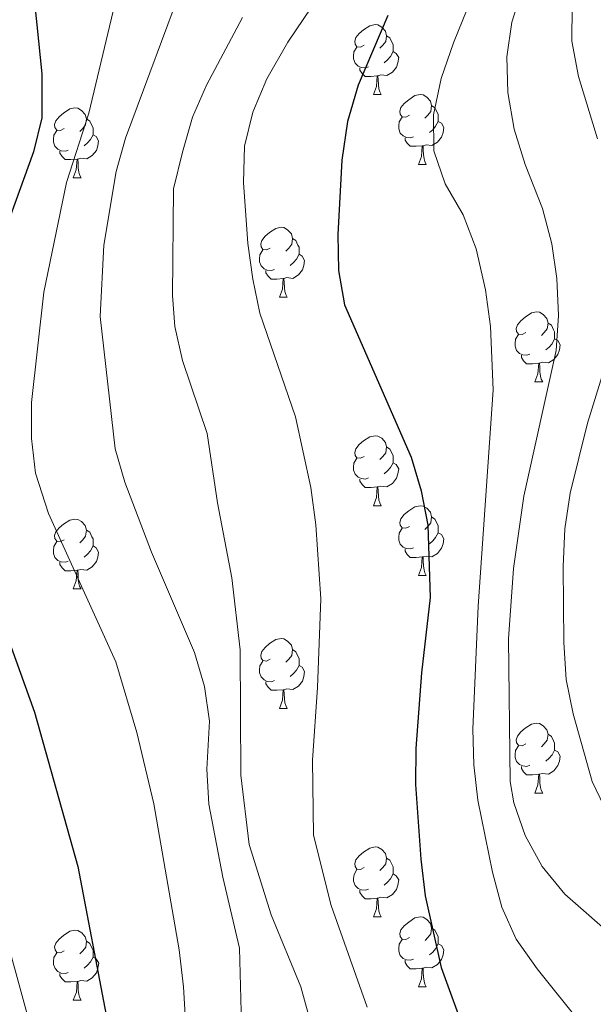
# Model space of a CAD drawing. Units: metres. Extents: x 612450 to 616955, y 4784491 to 4787536.
# Drawn here: x 614781 to 614863, y 4786107 to 4786248 of the extents above; entities that cross this region are included whole.
import ezdxf

# ---------------------------------------------------------------- set-up
doc = ezdxf.new("R2010")
doc.units = ezdxf.units.M
doc.header["$MEASUREMENT"] = 0
for name, color, linetype, lineweight in [('Nivel 36', 7, 'Continuous', 0), ('Nivel 4', 7, 'Continuous', 0), ('Nivel 5', 7, 'Continuous', 0), ('Nivel 61', 7, 'Continuous', 0), ('Nivel 63', 7, 'Continuous', 0)]:
    doc.layers.add(name, color=color, linetype=linetype, lineweight=lineweight)

msp = doc.modelspace()

# ---------------------------------------------------------------- linework, layer by layer
at = {"layer": 'Nivel 36', "color": 92, "linetype": 'Continuous', "lineweight": 0}
for p, q in [((614831.8, 4786237.7), (614832.92, 4786237.7)), ((614838.27, 4786227.67), (614839.4, 4786227.67)), ((614788.72, 4786225.76), (614789.84, 4786225.76)), ((614818.3, 4786208.62), (614819.42, 4786208.62)), ((614854.99, 4786196.48), (614856.11, 4786196.48)), ((614831.8, 4786178.71), (614832.92, 4786178.71)), ((614838.28, 4786168.68), (614839.4, 4786168.68)), ((614788.72, 4786166.77), (614789.84, 4786166.77)), ((614818.3, 4786149.63), (614819.42, 4786149.63)), ((614854.99, 4786137.49), (614856.11, 4786137.49)), ((614831.8, 4786119.72), (614832.93, 4786119.72)), ((614838.28, 4786109.68), (614839.4, 4786109.68)), ((614788.72, 4786107.78), (614789.84, 4786107.78))]:
    msp.add_line(p, q, dxfattribs=at)
at = {"layer": 'Nivel 36', "color": 92, "linetype": 'Continuous', "lineweight": 0, "flags": 128}
for points in [[(614830.5, 4786244.76), (614829.97, 4786244.5), (614829.44, 4786244.55), (614829.17, 4786244.92), (614829.12, 4786245.35), (614829.28, 4786245.87), (614829.76, 4786246.46), (614830.39, 4786246.99), (614831.29, 4786247.58), (614832.04, 4786247.74), (614832.46, 4786247.68), (614832.99, 4786247.37), (614833.52, 4786246.78), (614833.68, 4786246.14), (614833.57, 4786245.29), (614833.15, 4786244.76), (614832.73, 4786244.34)], [(614833.68, 4786246.14), (614834.16, 4786245.83), (614834.47, 4786245.19), (614834.63, 4786244.87), (614834.63, 4786244.29), (614834.63, 4786243.86), (614834.26, 4786243.17), (614833.84, 4786242.69), (614833.36, 4786242.27)], [(614831.08, 4786241.68), (614830.66, 4786241.52), (614830.07, 4786241.58), (614829.6, 4786241.79), (614829.17, 4786242.22), (614828.96, 4786242.8), (614828.96, 4786243.22), (614829.01, 4786243.81), (614829.44, 4786244.5)], [(614834.63, 4786243.86), (614835.09, 4786243.61), (614835.43, 4786243), (614835.32, 4786242.27), (614835.11, 4786241.63), (614834.53, 4786240.89), (614833.73, 4786240.41), (614832.88, 4786240.52), (614832.45, 4786240.39)], [(614832.34, 4786240.39), (614831.45, 4786240.3), (614830.61, 4786240.3), (614830.18, 4786240.73), (614829.86, 4786241.21), (614829.86, 4786241.52)], [(614831.8, 4786237.7), (614832.23, 4786238.86), (614832.34, 4786240.39), (614832.45, 4786240.39), (614832.49, 4786239.8), (614832.52, 4786239.12), (614832.59, 4786238.5), (614832.71, 4786238.1), (614832.92, 4786237.7)], [(614836.97, 4786234.73), (614836.44, 4786234.46), (614835.91, 4786234.52), (614835.65, 4786234.89), (614835.59, 4786235.31), (614835.75, 4786235.83), (614836.23, 4786236.43), (614836.87, 4786236.96), (614837.77, 4786237.54), (614838.51, 4786237.7), (614838.94, 4786237.65), (614839.47, 4786237.33), (614840, 4786236.75), (614840.16, 4786236.11), (614840.05, 4786235.26), (614839.62, 4786234.73), (614839.2, 4786234.3)], [(614840.16, 4786236.11), (614840.63, 4786235.79), (614840.95, 4786235.15), (614841.11, 4786234.83), (614841.11, 4786234.25), (614841.11, 4786233.83), (614840.74, 4786233.14), (614840.32, 4786232.66), (614839.84, 4786232.24)], [(614787.42, 4786232.82), (614786.89, 4786232.56), (614786.36, 4786232.61), (614786.09, 4786232.98), (614786.04, 4786233.41), (614786.2, 4786233.93), (614786.68, 4786234.52), (614787.31, 4786235.05), (614788.21, 4786235.64), (614788.96, 4786235.8), (614789.38, 4786235.74), (614789.91, 4786235.43), (614790.44, 4786234.84), (614790.6, 4786234.2), (614790.49, 4786233.35), (614790.07, 4786232.82), (614789.65, 4786232.4)], [(614790.6, 4786234.2), (614791.08, 4786233.89), (614791.39, 4786233.25), (614791.55, 4786232.93), (614791.55, 4786232.35), (614791.55, 4786231.92), (614791.18, 4786231.23), (614790.76, 4786230.75), (614790.28, 4786230.33)], [(614837.56, 4786231.65), (614837.13, 4786231.49), (614836.55, 4786231.55), (614836.07, 4786231.76), (614835.65, 4786232.18), (614835.43, 4786232.77), (614835.43, 4786233.19), (614835.49, 4786233.77), (614835.91, 4786234.46)], [(614841.11, 4786233.83), (614841.56, 4786233.58), (614841.91, 4786232.96), (614841.8, 4786232.24), (614841.59, 4786231.6), (614841, 4786230.86), (614840.21, 4786230.38), (614839.36, 4786230.48), (614838.93, 4786230.35)], [(614788, 4786229.74), (614787.58, 4786229.58), (614786.99, 4786229.64), (614786.52, 4786229.85), (614786.09, 4786230.28), (614785.88, 4786230.86), (614785.88, 4786231.28), (614785.93, 4786231.87), (614786.36, 4786232.56)], [(614791.55, 4786231.92), (614792.01, 4786231.67), (614792.35, 4786231.06), (614792.24, 4786230.33), (614792.03, 4786229.69), (614791.45, 4786228.95), (614790.65, 4786228.47), (614789.8, 4786228.58), (614789.37, 4786228.45)], [(614838.82, 4786230.35), (614837.93, 4786230.27), (614837.08, 4786230.27), (614836.66, 4786230.7), (614836.34, 4786231.17), (614836.34, 4786231.49)], [(614789.26, 4786228.45), (614788.37, 4786228.36), (614787.53, 4786228.36), (614787.1, 4786228.79), (614786.78, 4786229.27), (614786.78, 4786229.58)], [(614838.27, 4786227.67), (614838.71, 4786228.83), (614838.82, 4786230.35), (614838.93, 4786230.35), (614838.96, 4786229.77), (614839, 4786229.08), (614839.07, 4786228.47), (614839.18, 4786228.07), (614839.4, 4786227.67)], [(614788.72, 4786225.76), (614789.15, 4786226.92), (614789.26, 4786228.45), (614789.37, 4786228.45), (614789.41, 4786227.86), (614789.44, 4786227.18), (614789.51, 4786226.56), (614789.63, 4786226.16), (614789.84, 4786225.76)], [(614817, 4786215.68), (614816.47, 4786215.41), (614815.94, 4786215.47), (614815.67, 4786215.84), (614815.62, 4786216.26), (614815.78, 4786216.78), (614816.26, 4786217.38), (614816.89, 4786217.91), (614817.79, 4786218.49), (614818.54, 4786218.65), (614818.96, 4786218.6), (614819.49, 4786218.28), (614820.02, 4786217.7), (614820.18, 4786217.06), (614820.07, 4786216.21), (614819.65, 4786215.68), (614819.23, 4786215.25)], [(614820.18, 4786217.06), (614820.66, 4786216.74), (614820.97, 4786216.1), (614821.13, 4786215.78), (614821.13, 4786215.2), (614821.13, 4786214.78), (614820.76, 4786214.09), (614820.34, 4786213.61), (614819.86, 4786213.19)], [(614817.58, 4786212.6), (614817.16, 4786212.44), (614816.57, 4786212.5), (614816.1, 4786212.71), (614815.67, 4786213.13), (614815.46, 4786213.72), (614815.46, 4786214.14), (614815.51, 4786214.72), (614815.94, 4786215.41)], [(614821.13, 4786214.78), (614821.59, 4786214.53), (614821.93, 4786213.91), (614821.82, 4786213.19), (614821.61, 4786212.55), (614821.03, 4786211.81), (614820.23, 4786211.33), (614819.38, 4786211.43), (614818.95, 4786211.3)], [(614818.84, 4786211.3), (614817.95, 4786211.22), (614817.11, 4786211.22), (614816.68, 4786211.65), (614816.36, 4786212.12), (614816.36, 4786212.44)], [(614818.3, 4786208.62), (614818.73, 4786209.78), (614818.84, 4786211.3), (614818.95, 4786211.3), (614818.99, 4786210.72), (614819.02, 4786210.03), (614819.09, 4786209.42), (614819.21, 4786209.02), (614819.42, 4786208.62)], [(614853.69, 4786203.54), (614853.16, 4786203.28), (614852.63, 4786203.33), (614852.36, 4786203.7), (614852.31, 4786204.12), (614852.47, 4786204.64), (614852.95, 4786205.24), (614853.58, 4786205.77), (614854.48, 4786206.36), (614855.23, 4786206.52), (614855.65, 4786206.46), (614856.18, 4786206.14), (614856.71, 4786205.56), (614856.87, 4786204.92), (614856.76, 4786204.07), (614856.34, 4786203.54), (614855.92, 4786203.12)], [(614856.87, 4786204.92), (614857.35, 4786204.6), (614857.66, 4786203.96), (614857.82, 4786203.64), (614857.82, 4786203.06), (614857.82, 4786202.64), (614857.45, 4786201.95), (614857.03, 4786201.47), (614856.55, 4786201.05)], [(614854.27, 4786200.46), (614853.85, 4786200.3), (614853.26, 4786200.36), (614852.79, 4786200.57), (614852.36, 4786201), (614852.15, 4786201.58), (614852.15, 4786202), (614852.2, 4786202.58), (614852.63, 4786203.28)], [(614857.82, 4786202.64), (614858.28, 4786202.39), (614858.62, 4786201.78), (614858.51, 4786201.05), (614858.3, 4786200.41), (614857.72, 4786199.67), (614856.92, 4786199.19), (614856.07, 4786199.3), (614855.64, 4786199.16)], [(614855.53, 4786199.16), (614854.64, 4786199.08), (614853.8, 4786199.08), (614853.37, 4786199.51), (614853.05, 4786199.98), (614853.05, 4786200.3)], [(614854.99, 4786196.48), (614855.42, 4786197.64), (614855.53, 4786199.16), (614855.64, 4786199.16), (614855.68, 4786198.58), (614855.71, 4786197.9), (614855.78, 4786197.28), (614855.9, 4786196.88), (614856.11, 4786196.48)], [(614830.5, 4786185.77), (614829.97, 4786185.51), (614829.44, 4786185.56), (614829.17, 4786185.93), (614829.12, 4786186.36), (614829.28, 4786186.88), (614829.76, 4786187.47), (614830.39, 4786188), (614831.29, 4786188.59), (614832.04, 4786188.75), (614832.46, 4786188.69), (614832.99, 4786188.38), (614833.52, 4786187.79), (614833.68, 4786187.15), (614833.58, 4786186.3), (614833.15, 4786185.77), (614832.73, 4786185.35)], [(614833.68, 4786187.15), (614834.16, 4786186.84), (614834.48, 4786186.2), (614834.64, 4786185.88), (614834.64, 4786185.3), (614834.64, 4786184.87), (614834.26, 4786184.18), (614833.84, 4786183.7), (614833.36, 4786183.28)], [(614831.08, 4786182.69), (614830.66, 4786182.53), (614830.07, 4786182.59), (614829.6, 4786182.8), (614829.17, 4786183.23), (614828.96, 4786183.81), (614828.96, 4786184.23), (614829.01, 4786184.82), (614829.44, 4786185.51)], [(614834.64, 4786184.87), (614835.09, 4786184.62), (614835.44, 4786184.01), (614835.32, 4786183.28), (614835.12, 4786182.64), (614834.53, 4786181.9), (614833.74, 4786181.42), (614832.88, 4786181.53), (614832.46, 4786181.4)], [(614832.34, 4786181.4), (614831.46, 4786181.31), (614830.61, 4786181.31), (614830.18, 4786181.74), (614829.86, 4786182.22), (614829.86, 4786182.53)], [(614831.8, 4786178.71), (614832.24, 4786179.87), (614832.34, 4786181.4), (614832.46, 4786181.4), (614832.49, 4786180.81), (614832.52, 4786180.13), (614832.6, 4786179.51), (614832.71, 4786179.11), (614832.92, 4786178.71)], [(614836.98, 4786175.74), (614836.44, 4786175.47), (614835.92, 4786175.53), (614835.65, 4786175.9), (614835.6, 4786176.32), (614835.76, 4786176.84), (614836.24, 4786177.44), (614836.87, 4786177.97), (614837.77, 4786178.55), (614838.52, 4786178.71), (614838.94, 4786178.66), (614839.47, 4786178.34), (614840, 4786177.76), (614840.16, 4786177.12), (614840.05, 4786176.27), (614839.62, 4786175.74), (614839.2, 4786175.31)], [(614787.42, 4786173.83), (614786.89, 4786173.56), (614786.36, 4786173.62), (614786.09, 4786173.99), (614786.04, 4786174.42), (614786.2, 4786174.94), (614786.68, 4786175.53), (614787.31, 4786176.06), (614788.21, 4786176.64), (614788.96, 4786176.8), (614789.38, 4786176.75), (614789.91, 4786176.44), (614790.44, 4786175.85), (614790.6, 4786175.21), (614790.49, 4786174.36), (614790.07, 4786173.83), (614789.65, 4786173.4)], [(614840.16, 4786177.12), (614840.64, 4786176.8), (614840.95, 4786176.16), (614841.11, 4786175.84), (614841.11, 4786175.26), (614841.11, 4786174.84), (614840.74, 4786174.15), (614840.32, 4786173.67), (614839.84, 4786173.25)], [(614837.56, 4786172.66), (614837.14, 4786172.5), (614836.55, 4786172.56), (614836.08, 4786172.77), (614835.65, 4786173.19), (614835.44, 4786173.78), (614835.44, 4786174.2), (614835.49, 4786174.78), (614835.92, 4786175.47)], [(614790.6, 4786175.21), (614791.08, 4786174.9), (614791.39, 4786174.26), (614791.55, 4786173.94), (614791.55, 4786173.36), (614791.55, 4786172.93), (614791.18, 4786172.24), (614790.76, 4786171.76), (614790.28, 4786171.34)], [(614841.11, 4786174.84), (614841.56, 4786174.59), (614841.91, 4786173.97), (614841.8, 4786173.25), (614841.59, 4786172.61), (614841, 4786171.87), (614840.21, 4786171.39), (614839.36, 4786171.49), (614838.93, 4786171.36)], [(614788, 4786170.75), (614787.58, 4786170.59), (614786.99, 4786170.65), (614786.52, 4786170.86), (614786.09, 4786171.28), (614785.88, 4786171.87), (614785.88, 4786172.29), (614785.93, 4786172.88), (614786.36, 4786173.56)], [(614791.55, 4786172.93), (614792.01, 4786172.68), (614792.35, 4786172.06), (614792.24, 4786171.34), (614792.03, 4786170.7), (614791.45, 4786169.96), (614790.65, 4786169.48), (614789.8, 4786169.58), (614789.37, 4786169.46)], [(614838.82, 4786171.36), (614837.93, 4786171.28), (614837.08, 4786171.28), (614836.66, 4786171.71), (614836.34, 4786172.18), (614836.34, 4786172.5)], [(614838.28, 4786168.68), (614838.71, 4786169.84), (614838.82, 4786171.36), (614838.93, 4786171.36), (614838.96, 4786170.78), (614839, 4786170.09), (614839.07, 4786169.48), (614839.18, 4786169.08), (614839.4, 4786168.68)], [(614789.26, 4786169.46), (614788.37, 4786169.37), (614787.53, 4786169.37), (614787.1, 4786169.8), (614786.78, 4786170.28), (614786.78, 4786170.59)], [(614788.72, 4786166.77), (614789.15, 4786167.93), (614789.26, 4786169.46), (614789.37, 4786169.46), (614789.41, 4786168.87), (614789.44, 4786168.18), (614789.51, 4786167.57), (614789.63, 4786167.17), (614789.84, 4786166.77)], [(614817, 4786156.69), (614816.47, 4786156.42), (614815.94, 4786156.48), (614815.67, 4786156.85), (614815.62, 4786157.27), (614815.78, 4786157.79), (614816.26, 4786158.39), (614816.89, 4786158.92), (614817.79, 4786159.5), (614818.54, 4786159.66), (614818.96, 4786159.61), (614819.49, 4786159.29), (614820.02, 4786158.71), (614820.18, 4786158.07), (614820.07, 4786157.22), (614819.65, 4786156.69), (614819.23, 4786156.26)], [(614820.18, 4786158.07), (614820.66, 4786157.75), (614820.97, 4786157.11), (614821.13, 4786156.79), (614821.13, 4786156.21), (614821.13, 4786155.79), (614820.76, 4786155.1), (614820.34, 4786154.62), (614819.86, 4786154.2)], [(614817.58, 4786153.61), (614817.16, 4786153.45), (614816.57, 4786153.51), (614816.1, 4786153.72), (614815.67, 4786154.14), (614815.46, 4786154.73), (614815.46, 4786155.15), (614815.51, 4786155.73), (614815.94, 4786156.42)], [(614821.13, 4786155.79), (614821.59, 4786155.54), (614821.93, 4786154.92), (614821.82, 4786154.2), (614821.61, 4786153.56), (614821.03, 4786152.82), (614820.23, 4786152.34), (614819.38, 4786152.44), (614818.95, 4786152.31)], [(614818.84, 4786152.31), (614817.95, 4786152.23), (614817.11, 4786152.23), (614816.68, 4786152.66), (614816.36, 4786153.13), (614816.36, 4786153.45)], [(614818.3, 4786149.63), (614818.73, 4786150.79), (614818.84, 4786152.31), (614818.95, 4786152.31), (614818.99, 4786151.73), (614819.02, 4786151.04), (614819.09, 4786150.43), (614819.21, 4786150.03), (614819.42, 4786149.63)], [(614853.69, 4786144.55), (614853.16, 4786144.28), (614852.63, 4786144.34), (614852.36, 4786144.71), (614852.31, 4786145.13), (614852.47, 4786145.65), (614852.95, 4786146.25), (614853.58, 4786146.78), (614854.48, 4786147.36), (614855.23, 4786147.52), (614855.65, 4786147.47), (614856.18, 4786147.15), (614856.71, 4786146.57), (614856.87, 4786145.93), (614856.76, 4786145.08), (614856.34, 4786144.55), (614855.92, 4786144.12)], [(614856.87, 4786145.93), (614857.35, 4786145.61), (614857.66, 4786144.97), (614857.82, 4786144.65), (614857.82, 4786144.07), (614857.82, 4786143.65), (614857.45, 4786142.96), (614857.03, 4786142.48), (614856.55, 4786142.06)], [(614854.27, 4786141.47), (614853.85, 4786141.31), (614853.26, 4786141.37), (614852.79, 4786141.58), (614852.36, 4786142), (614852.15, 4786142.59), (614852.15, 4786143.01), (614852.2, 4786143.59), (614852.63, 4786144.28)], [(614857.82, 4786143.65), (614858.28, 4786143.4), (614858.62, 4786142.78), (614858.51, 4786142.06), (614858.3, 4786141.42), (614857.72, 4786140.68), (614856.92, 4786140.2), (614856.07, 4786140.3), (614855.64, 4786140.17)], [(614855.53, 4786140.17), (614854.64, 4786140.09), (614853.8, 4786140.09), (614853.37, 4786140.52), (614853.05, 4786140.99), (614853.05, 4786141.31)], [(614854.99, 4786137.49), (614855.42, 4786138.65), (614855.53, 4786140.17), (614855.64, 4786140.17), (614855.68, 4786139.59), (614855.71, 4786138.9), (614855.78, 4786138.29), (614855.9, 4786137.89), (614856.11, 4786137.49)], [(614830.5, 4786126.78), (614829.97, 4786126.51), (614829.44, 4786126.57), (614829.18, 4786126.94), (614829.12, 4786127.36), (614829.28, 4786127.88), (614829.76, 4786128.48), (614830.4, 4786129.01), (614831.3, 4786129.59), (614832.04, 4786129.75), (614832.46, 4786129.7), (614833, 4786129.38), (614833.52, 4786128.8), (614833.68, 4786128.16), (614833.58, 4786127.31), (614833.15, 4786126.78), (614832.73, 4786126.35)], [(614833.68, 4786128.16), (614834.16, 4786127.84), (614834.48, 4786127.2), (614834.64, 4786126.88), (614834.64, 4786126.3), (614834.64, 4786125.88), (614834.27, 4786125.19), (614833.85, 4786124.71), (614833.37, 4786124.29)], [(614831.08, 4786123.7), (614830.66, 4786123.54), (614830.08, 4786123.6), (614829.6, 4786123.81), (614829.18, 4786124.23), (614828.96, 4786124.82), (614828.96, 4786125.24), (614829.02, 4786125.82), (614829.44, 4786126.51)], [(614834.64, 4786125.88), (614835.09, 4786125.63), (614835.44, 4786125.01), (614835.33, 4786124.29), (614835.12, 4786123.65), (614834.53, 4786122.91), (614833.74, 4786122.43), (614832.89, 4786122.53), (614832.46, 4786122.4)], [(614832.35, 4786122.4), (614831.46, 4786122.32), (614830.61, 4786122.32), (614830.18, 4786122.75), (614829.86, 4786123.22), (614829.86, 4786123.54)], [(614831.8, 4786119.72), (614832.24, 4786120.88), (614832.35, 4786122.4), (614832.46, 4786122.4), (614832.49, 4786121.82), (614832.53, 4786121.13), (614832.6, 4786120.52), (614832.71, 4786120.12), (614832.93, 4786119.72)], [(614836.98, 4786116.74), (614836.45, 4786116.48), (614835.92, 4786116.53), (614835.65, 4786116.9), (614835.6, 4786117.33), (614835.76, 4786117.85), (614836.24, 4786118.44), (614836.87, 4786118.97), (614837.77, 4786119.56), (614838.52, 4786119.72), (614838.94, 4786119.66), (614839.47, 4786119.35), (614840, 4786118.76), (614840.16, 4786118.12), (614840.05, 4786117.27), (614839.63, 4786116.74), (614839.21, 4786116.32)], [(614787.42, 4786114.84), (614786.89, 4786114.57), (614786.36, 4786114.63), (614786.1, 4786115), (614786.04, 4786115.42), (614786.2, 4786115.94), (614786.68, 4786116.54), (614787.32, 4786117.07), (614788.22, 4786117.65), (614788.96, 4786117.81), (614789.38, 4786117.76), (614789.92, 4786117.44), (614790.44, 4786116.86), (614790.6, 4786116.22), (614790.5, 4786115.37), (614790.07, 4786114.84), (614789.65, 4786114.41)], [(614840.16, 4786118.12), (614840.64, 4786117.81), (614840.95, 4786117.17), (614841.11, 4786116.85), (614841.11, 4786116.27), (614841.11, 4786115.84), (614840.74, 4786115.15), (614840.32, 4786114.67), (614839.84, 4786114.25)], [(614790.6, 4786116.22), (614791.08, 4786115.9), (614791.4, 4786115.26), (614791.56, 4786114.94), (614791.56, 4786114.36), (614791.56, 4786113.94), (614791.18, 4786113.25), (614790.76, 4786112.77), (614790.28, 4786112.35)], [(614837.56, 4786113.66), (614837.14, 4786113.5), (614836.55, 4786113.56), (614836.08, 4786113.77), (614835.65, 4786114.2), (614835.44, 4786114.78), (614835.44, 4786115.2), (614835.49, 4786115.79), (614835.92, 4786116.48)], [(614841.11, 4786115.84), (614841.57, 4786115.59), (614841.91, 4786114.98), (614841.8, 4786114.25), (614841.59, 4786113.61), (614841.01, 4786112.87), (614840.21, 4786112.39), (614839.36, 4786112.5), (614838.93, 4786112.37)], [(614788, 4786111.76), (614787.58, 4786111.6), (614787, 4786111.66), (614786.52, 4786111.87), (614786.1, 4786112.29), (614785.88, 4786112.88), (614785.88, 4786113.3), (614785.94, 4786113.88), (614786.36, 4786114.57)], [(614791.56, 4786113.94), (614792.01, 4786113.69), (614792.36, 4786113.07), (614792.24, 4786112.35), (614792.04, 4786111.71), (614791.45, 4786110.97), (614790.66, 4786110.49), (614789.8, 4786110.59), (614789.38, 4786110.46)], [(614838.82, 4786112.37), (614837.93, 4786112.28), (614837.09, 4786112.28), (614836.66, 4786112.71), (614836.34, 4786113.19), (614836.34, 4786113.5)], [(614838.28, 4786109.68), (614838.71, 4786110.84), (614838.82, 4786112.37), (614838.93, 4786112.37), (614838.97, 4786111.78), (614839, 4786111.1), (614839.07, 4786110.48), (614839.19, 4786110.08), (614839.4, 4786109.68)], [(614789.26, 4786110.46), (614788.38, 4786110.38), (614787.53, 4786110.38), (614787.1, 4786110.81), (614786.78, 4786111.28), (614786.78, 4786111.6)], [(614788.72, 4786107.78), (614789.16, 4786108.94), (614789.26, 4786110.46), (614789.38, 4786110.46), (614789.41, 4786109.88), (614789.44, 4786109.19), (614789.52, 4786108.58), (614789.63, 4786108.18), (614789.84, 4786107.78)]]:
    msp.add_lwpolyline(points, dxfattribs=at)
at = {"layer": 'Nivel 4', "color": 36, "linetype": 'Continuous', "lineweight": 30, "flags": 128}
for points, elevation in [([(614783.03, 4786251.82), (614783.46, 4786247.7), (614784.18, 4786240.68), (614784.19, 4786234.34), (614782.99, 4786229.48), (614776.96, 4786212.93), (614775.53, 4786209), (614772.59, 4786198.75), (614772.14, 4786194.32), (614771.93, 4786192.24), (614772.63, 4786181.26), (614773.6, 4786176.36), (614775.3, 4786170.78), (614783.13, 4786149.09), (614789.35, 4786126.97), (614793.43, 4786105.6)], 375), ([(614833.86, 4786249.03), (614829.61, 4786239.05), (614828.09, 4786233.83), (614827.28, 4786228.28), (614826.7, 4786217.63), (614826.77, 4786212.47), (614827.66, 4786207.55), (614837.2, 4786185.68), (614838.66, 4786180.82), (614839.61, 4786175.92), (614839.95, 4786165.52), (614838.71, 4786154.74), (614837.89, 4786143.86), (614837.85, 4786138.7), (614838.6, 4786128), (614839.22, 4786122.74), (614841.51, 4786112.46), (614845.14, 4786102.59), (614847.78, 4786097.61), (614850.48, 4786092.93), (614853.28, 4786088.85), (614880.4, 4786057.75)], 400)]:
    msp.add_lwpolyline(points, dxfattribs=dict(at, elevation=elevation))
at = {"layer": 'Nivel 5', "color": 36, "linetype": 'Continuous', "lineweight": 0, "flags": 128}
for points, elevation in [([(614804.88, 4786254.74), (614796.22, 4786231.45), (614794.87, 4786226.64), (614793.08, 4786216.08), (614792.56, 4786205.84), (614794.71, 4786186.88), (614796.14, 4786182.09), (614799.94, 4786172.06), (614806.12, 4786157.64), (614807.56, 4786152.75), (614808.26, 4786147.8), (614807.9, 4786140.9), (614808.17, 4786135.91), (614810.2, 4786125.4), (614812.57, 4786115.22), (614812.93, 4786102.49)], 385), ([(614847.15, 4786254.58), (614843.29, 4786245.14), (614841.53, 4786239.99), (614840.44, 4786234.79), (614840.48, 4786229.63), (614842.11, 4786224.9), (614844.7, 4786220.46), (614846.54, 4786215.54), (614847.89, 4786209.69), (614848.59, 4786204.44), (614848.99, 4786195.33), (614846.83, 4786164.3), (614846.07, 4786146.67), (614846.21, 4786141.51), (614846.81, 4786136.44), (614848.91, 4786126.11), (614850.26, 4786121.1), (614852.3, 4786116.54), (614855.32, 4786112.26), (614868.43, 4786095.93)], 405), ([(614825.1, 4786253.52), (614819.53, 4786245.2), (614816.52, 4786239.95), (614814.48, 4786235.16), (614813.28, 4786230.3), (614813.14, 4786225.1), (614813.77, 4786216.34), (614814.48, 4786211.21), (614815.52, 4786206.32), (614820.61, 4786191.44), (614822.82, 4786181.31), (614823.56, 4786175.97), (614824.25, 4786165.36), (614823.8, 4786152.64), (614823.06, 4786142.18), (614823.22, 4786131.42), (614825.73, 4786121.35), (614830.9, 4786106.78)], 395), ([(614853.34, 4786253.34), (614851.66, 4786248.08), (614850.97, 4786243.12), (614851.08, 4786238), (614852.01, 4786232.75), (614853.6, 4786227.64), (614856.09, 4786221.36), (614857.44, 4786216.3), (614858.15, 4786211.32), (614858.36, 4786205.99), (614858.02, 4786201), (614853.41, 4786180.08), (614851.92, 4786169.72), (614851.2, 4786159.61), (614851.46, 4786139.15), (614851.95, 4786136.1), (614853.58, 4786131.37), (614856.03, 4786126.95), (614859.27, 4786122.97), (614866.97, 4786116.24)], 410), ([(614794.67, 4786250.68), (614790.93, 4786235.03), (614787.76, 4786225.08), (614784.47, 4786209.33), (614782.74, 4786193.52), (614782.74, 4786188.36), (614783.28, 4786183.39), (614785.17, 4786177.57), (614794.81, 4786156.32), (614797.86, 4786146.16), (614800.26, 4786135.95), (614803.93, 4786114.98), (614804.53, 4786109.69), (614805.62, 4786091.02)], 380), ([(614860.35, 4786250.38), (614860.31, 4786245.37), (614861.23, 4786240.27), (614863.98, 4786231.33)], 415), ([(614772.21, 4786249.5), (614773.17, 4786241.2), (614773.46, 4786235.22), (614769.39, 4786221.44), (614765.93, 4786211.53), (614763.24, 4786201.88), (614762.3, 4786196.13), (614762.39, 4786175.49), (614763.88, 4786166.16), (614767.97, 4786152.81), (614770.8, 4786144.86), (614777.36, 4786122.95), (614783.25, 4786101.56), (614785.26, 4786092.79), (614790.57, 4786070.08), (614791.84, 4786065.14), (614794.86, 4786049.96), (614796.6, 4786044.79), (614798.52, 4786039.9), (614802.98, 4786030.77), (614809.95, 4786019.72), (614828.66, 4785995), (614847.23, 4785968.15)], 370), ([(614813, 4786248.74), (614807.85, 4786239.03), (614805.85, 4786234.45), (614804.38, 4786229.44), (614803.1, 4786224.17), (614802.96, 4786208.85), (614803.29, 4786204.43), (614804.4, 4786199.56), (614807.92, 4786189.07), (614809.41, 4786179.12), (614811.48, 4786168.37), (614812.67, 4786158.02), (614812.79, 4786140.06), (614813.98, 4786130.08), (614817.14, 4786120), (614821.36, 4786109.66), (614825.48, 4786094.69)], 390), ([(614867.13, 4786205.36), (614862.56, 4786190.53), (614860.06, 4786180.5), (614859.29, 4786175.41), (614859.04, 4786169.97), (614859.12, 4786159.1), (614859.47, 4786153.77), (614860.46, 4786148.87), (614863.2, 4786139.14), (614865.5, 4786134.38)], 415)]:
    msp.add_lwpolyline(points, dxfattribs=dict(at, elevation=elevation))
at = {"layer": 'Nivel 61', "color": 250, "linetype": 'Continuous', "lineweight": 0}
msp.add_3dface([(613386.43, 4784899.85), (613347.76, 4787213.45), (616731.55, 4787270.76), (616771.32, 4784957.14)], dxfattribs=at)
at = {"layer": 'Nivel 63', "color": 7, "linetype": 'Continuous', "lineweight": 0}
msp.add_3dface([(612500.77, 4784491.04), (612450.46, 4787460.6), (616904.93, 4787536.01), (616955.21, 4784566.43)], dxfattribs=at)

doc.saveas('drawing.dxf')
